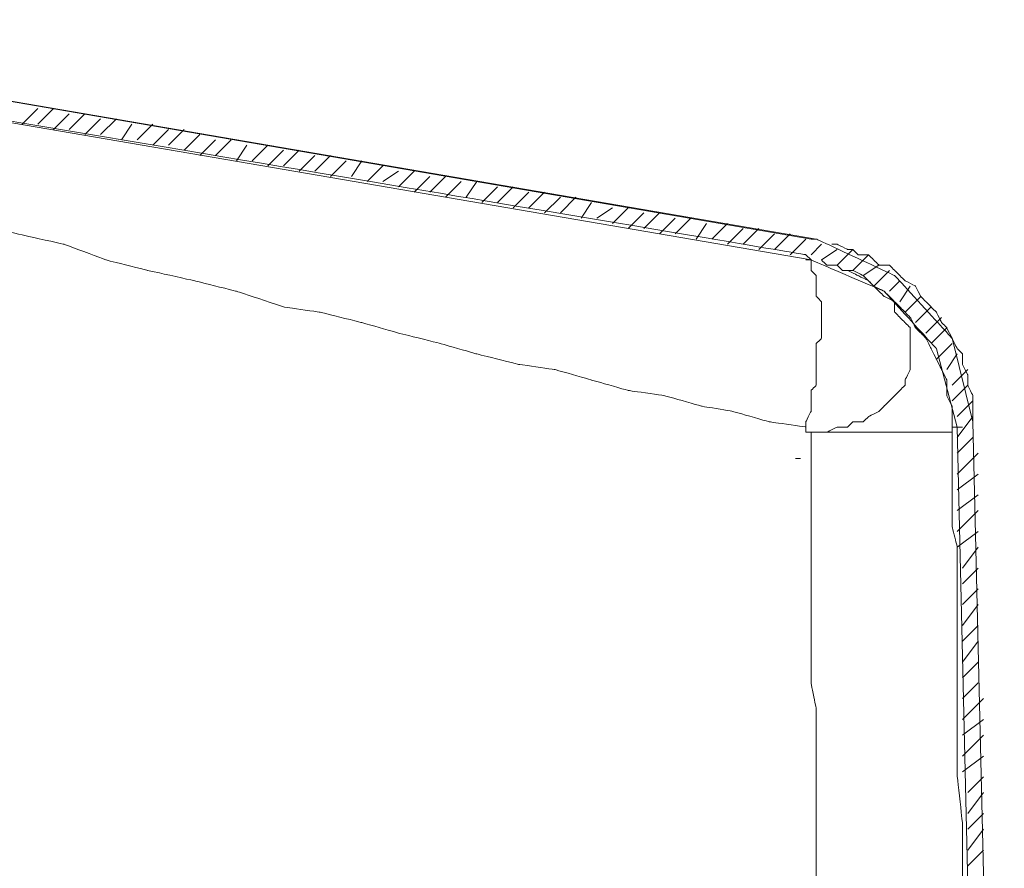
# Model space of a CAD drawing. Units: inches. Extents: x -1857 to 2277, y 13109 to 16033.
# Drawn here: x 941 to 1216, y 15562 to 15799 of the extents above; entities that cross this region are included whole.
import ezdxf

# ---------------------------------------------------------------- set-up
doc = ezdxf.new("R2010")
doc.units = ezdxf.units.IN
doc.header["$MEASUREMENT"] = 0
doc.layers.add('═╝▓Ò 1', color=7, linetype='Continuous')

msp = doc.modelspace()

# ---------------------------------------------------------------- linework, layer by layer
at = {"layer": '═╝▓Ò 1', "color": 0, "lineweight": 15}
for points in [[(805.33, 15799.25), (805.33, 15799.25), (1163.46, 15737.86), (1163.46, 15737.86)], [(805.33, 15799.25), (805.33, 15799.25), (1163.46, 15737.86), (1163.46, 15737.86)], [(1162, 15732.01), (1162, 15732.01), (803.87, 15793.4), (803.87, 15793.4)], [(1162, 15732.01), (1162, 15732.01), (803.87, 15793.4), (803.87, 15793.4)], [(941.27, 15770.02), (941.27, 15770.02), (945.66, 15774.4), (945.66, 15774.4)], [(945.66, 15770.02), (945.66, 15770.02), (950.04, 15774.4), (950.04, 15774.4)], [(950.04, 15768.55), (950.04, 15768.55), (954.43, 15772.93), (954.43, 15772.93)], [(954.43, 15768.55), (954.43, 15768.55), (958.81, 15772.93), (958.81, 15772.93)], [(958.81, 15767.09), (958.81, 15767.09), (963.2, 15771.48), (963.2, 15771.48)], [(963.2, 15767.09), (963.2, 15767.09), (967.59, 15771.48), (967.59, 15771.48)], [(969.05, 15765.63), (969.05, 15765.63), (971.97, 15770.02), (971.97, 15770.02)], [(973.43, 15765.63), (973.43, 15765.63), (977.82, 15770.02), (977.82, 15770.02)], [(977.82, 15764.17), (977.82, 15764.17), (982.2, 15768.55), (982.2, 15768.55)], [(982.2, 15764.17), (982.2, 15764.17), (986.59, 15768.55), (986.59, 15768.55)], [(986.59, 15762.71), (986.59, 15762.71), (990.97, 15767.09), (990.97, 15767.09)], [(990.97, 15761.25), (990.97, 15761.25), (995.36, 15765.63), (995.36, 15765.63)], [(995.36, 15761.25), (995.36, 15761.25), (999.74, 15765.63), (999.74, 15765.63)], [(1001.21, 15759.78), (1001.21, 15759.78), (1004.13, 15764.17), (1004.13, 15764.17)], [(1005.59, 15759.78), (1005.59, 15759.78), (1009.97, 15764.17), (1009.97, 15764.17)], [(1009.97, 15758.32), (1009.97, 15758.32), (1014.36, 15762.71), (1014.36, 15762.71)], [(1014.36, 15758.32), (1014.36, 15758.32), (1018.75, 15762.71), (1018.75, 15762.71)], [(1018.75, 15756.85), (1018.75, 15756.85), (1023.13, 15761.25), (1023.13, 15761.25)], [(1023.13, 15756.85), (1023.13, 15756.85), (1027.52, 15761.25), (1027.52, 15761.25)], [(1027.52, 15755.39), (1027.52, 15755.39), (1031.9, 15759.78), (1031.9, 15759.78)], [(1033.36, 15755.39), (1033.36, 15755.39), (1036.29, 15759.78), (1036.29, 15759.78)], [(1037.75, 15753.93), (1037.75, 15753.93), (1042.14, 15758.32), (1042.14, 15758.32)], [(1042.14, 15753.93), (1042.14, 15753.93), (1046.52, 15756.85), (1046.52, 15756.85)], [(1046.52, 15752.48), (1046.52, 15752.48), (1050.91, 15756.85), (1050.91, 15756.85)], [(1050.91, 15751.01), (1050.91, 15751.01), (1055.29, 15755.39), (1055.29, 15755.39)], [(1055.29, 15751.01), (1055.29, 15751.01), (1059.68, 15755.39), (1059.68, 15755.39)], [(1059.68, 15749.55), (1059.68, 15749.55), (1064.06, 15753.93), (1064.06, 15753.93)], [(1065.52, 15749.55), (1065.52, 15749.55), (1068.45, 15753.93), (1068.45, 15753.93)], [(1069.91, 15748.09), (1069.91, 15748.09), (1074.29, 15752.48), (1074.29, 15752.48)], [(1074.29, 15748.09), (1074.29, 15748.09), (1078.68, 15752.48), (1078.68, 15752.48)], [(1078.68, 15746.63), (1078.68, 15746.63), (1083.06, 15751.01), (1083.06, 15751.01)], [(1083.06, 15746.63), (1083.06, 15746.63), (1087.45, 15751.01), (1087.45, 15751.01)], [(1087.45, 15745.17), (1087.45, 15745.17), (1091.84, 15749.55), (1091.84, 15749.55)], [(1091.84, 15745.17), (1091.84, 15745.17), (1096.22, 15749.55), (1096.22, 15749.55)], [(1097.68, 15743.7), (1097.68, 15743.7), (1100.6, 15748.09), (1100.6, 15748.09)], [(1102.07, 15743.7), (1102.07, 15743.7), (1106.45, 15746.63), (1106.45, 15746.63)], [(1106.45, 15742.24), (1106.45, 15742.24), (1110.84, 15746.63), (1110.84, 15746.63)], [(1110.84, 15740.78), (1110.84, 15740.78), (1115.22, 15745.17), (1115.22, 15745.17)], [(1115.22, 15740.78), (1115.22, 15740.78), (1119.61, 15745.17), (1119.61, 15745.17)], [(1119.61, 15739.31), (1119.61, 15739.31), (1123.99, 15743.7), (1123.99, 15743.7)], [(1123.99, 15739.31), (1123.99, 15739.31), (1128.38, 15743.7), (1128.38, 15743.7)], [(1129.84, 15737.86), (1129.84, 15737.86), (1132.76, 15742.24), (1132.76, 15742.24)], [(1134.23, 15737.86), (1134.23, 15737.86), (1138.61, 15742.24), (1138.61, 15742.24)], [(1138.61, 15736.39), (1138.61, 15736.39), (1143, 15740.78), (1143, 15740.78)], [(1143, 15736.39), (1143, 15736.39), (1147.38, 15740.78), (1147.38, 15740.78)], [(1147.38, 15734.94), (1147.38, 15734.94), (1151.77, 15739.31), (1151.77, 15739.31)], [(1151.77, 15734.94), (1151.77, 15734.94), (1156.15, 15739.31), (1156.15, 15739.31)], [(1156.15, 15733.47), (1156.15, 15733.47), (1160.54, 15737.86), (1160.54, 15737.86)], [(1162, 15733.47), (1162, 15733.47), (1164.92, 15736.39), (1164.92, 15736.39)], [(1164.92, 15732.01), (1164.92, 15732.01), (1169.31, 15734.94), (1169.31, 15734.94)], [(1169.31, 15730.55), (1169.31, 15730.55), (1173.69, 15734.94), (1173.69, 15734.94)], [(1173.69, 15729.09), (1173.69, 15729.09), (1178.08, 15733.47), (1178.08, 15733.47)], [(1176.62, 15727.63), (1176.62, 15727.63), (1181, 15730.55), (1181, 15730.55)], [(1179.54, 15724.7), (1179.54, 15724.7), (1183.93, 15729.09), (1183.93, 15729.09)], [(1183.93, 15723.24), (1183.93, 15723.24), (1186.85, 15726.16), (1186.85, 15726.16)], [(1186.85, 15720.32), (1186.85, 15720.32), (1189.77, 15724.7), (1189.77, 15724.7)], [(1188.31, 15717.39), (1188.31, 15717.39), (1192.7, 15721.78), (1192.7, 15721.78)], [(1191.24, 15714.47), (1191.24, 15714.47), (1195.62, 15718.85), (1195.62, 15718.85)], [(1194.16, 15711.55), (1194.16, 15711.55), (1198.54, 15715.93), (1198.54, 15715.93)], [(1195.62, 15708.62), (1195.62, 15708.62), (1200.01, 15713.01), (1200.01, 15713.01)], [(1197.08, 15704.24), (1197.08, 15704.24), (1201.47, 15708.62), (1201.47, 15708.62)], [(1200.01, 15701.31), (1200.01, 15701.31), (1202.93, 15705.7), (1202.93, 15705.7)], [(1201.47, 15696.93), (1201.47, 15696.93), (1205.85, 15701.31), (1205.85, 15701.31)], [(1201.47, 15692.54), (1201.47, 15692.54), (1205.85, 15696.93), (1205.85, 15696.93)], [(1202.93, 15688.16), (1202.93, 15688.16), (1207.31, 15692.54), (1207.31, 15692.54)], [(1207.31, 15688.16), (1207.31, 15688.16), (1207.31, 15691.08), (1207.31, 15691.08)], [(1202.93, 15682.31), (1202.93, 15682.31), (1207.31, 15688.16), (1207.31, 15688.16)], [(1207.31, 15686.7), (1207.31, 15686.7), (1207.31, 15688.16), (1207.31, 15688.16)], [(1207.31, 15686.7), (1207.31, 15686.7), (1216.09, 15315.41), (1216.09, 15315.41)], [(1207.31, 15686.7), (1207.31, 15686.7), (1216.09, 15315.41), (1216.09, 15315.41)], [(1207.31, 15686.7), (1207.31, 15686.7), (1216.09, 15315.41), (1216.09, 15315.41)], [(1202.93, 15685.23), (1202.93, 15685.23), (1211.7, 15308.1), (1211.7, 15308.1)], [(1202.93, 15685.23), (1202.93, 15685.23), (1211.7, 15308.1), (1211.7, 15308.1)], [(1202.93, 15685.23), (1202.93, 15685.23), (1211.7, 15308.1), (1211.7, 15308.1)], [(1204.39, 15685.23), (1204.39, 15685.23), (1202.93, 15685.23), (1202.93, 15685.23)], [(1162, 15683.77), (1162, 15683.77), (1201.47, 15683.77), (1201.47, 15683.77)], [(1202.93, 15677.93), (1202.93, 15677.93), (1207.31, 15682.31), (1207.31, 15682.31)], [(1202.93, 15672.08), (1202.93, 15672.08), (1208.78, 15677.93), (1208.78, 15677.93)], [(1202.93, 15667.69), (1202.93, 15667.69), (1208.78, 15672.08), (1208.78, 15672.08)], [(1202.93, 15661.84), (1202.93, 15661.84), (1208.78, 15666.23), (1208.78, 15666.23)], [(1202.93, 15656), (1202.93, 15656), (1208.78, 15661.84), (1208.78, 15661.84)], [(1202.93, 15651.61), (1202.93, 15651.61), (1208.78, 15656), (1208.78, 15656)], [(1204.39, 15645.77), (1204.39, 15645.77), (1208.78, 15651.61), (1208.78, 15651.61)], [(1204.39, 15641.38), (1204.39, 15641.38), (1208.78, 15645.77), (1208.78, 15645.77)], [(1204.39, 15635.53), (1204.39, 15635.53), (1208.78, 15639.92), (1208.78, 15639.92)], [(1204.39, 15629.69), (1204.39, 15629.69), (1208.78, 15635.53), (1208.78, 15635.53)], [(1204.39, 15625.3), (1204.39, 15625.3), (1208.78, 15629.69), (1208.78, 15629.69)], [(1204.39, 15619.45), (1204.39, 15619.45), (1208.78, 15625.3), (1208.78, 15625.3)], [(1204.39, 15615.07), (1204.39, 15615.07), (1208.78, 15619.45), (1208.78, 15619.45)], [(1204.39, 15609.22), (1204.39, 15609.22), (1208.78, 15613.61), (1208.78, 15613.61)], [(1204.39, 15603.38), (1204.39, 15603.38), (1210.24, 15609.22), (1210.24, 15609.22)], [(1204.39, 15598.99), (1204.39, 15598.99), (1210.24, 15603.38), (1210.24, 15603.38)], [(1204.39, 15593.14), (1204.39, 15593.14), (1210.24, 15598.99), (1210.24, 15598.99)], [(1204.39, 15588.76), (1204.39, 15588.76), (1210.24, 15593.14), (1210.24, 15593.14)], [(1205.85, 15582.91), (1205.85, 15582.91), (1210.24, 15587.29), (1210.24, 15587.29)], [(1205.85, 15577.06), (1205.85, 15577.06), (1210.24, 15582.91), (1210.24, 15582.91)], [(1205.85, 15572.68), (1205.85, 15572.68), (1210.24, 15577.06), (1210.24, 15577.06)], [(1205.85, 15566.83), (1205.85, 15566.83), (1210.24, 15572.68), (1210.24, 15572.68)], [(1205.85, 15562.45), (1205.85, 15562.45), (1210.24, 15566.83), (1210.24, 15566.83)]]:
    msp.add_open_spline(points, degree=3, dxfattribs=at)
for points, knots in [([(805.33, 15799.25), (805.33, 15799.25), (1162, 15737.86), (1162, 15737.86), (1162, 15737.86), (1162, 15737.86), (1163.46, 15737.86), (1163.46, 15737.86)], [0, 0, 0, 0, 0.5, 0.5, 0.5, 0.75, 1, 1, 1, 1]), ([(1162, 15732.01), (1162, 15732.01), (1160.54, 15733.47), (1160.54, 15733.47), (1160.54, 15733.47), (1160.54, 15733.47), (803.87, 15793.4), (803.87, 15793.4)], [0, 0, 0, 0, 0.5, 0.5, 0.5, 0.75, 1, 1, 1, 1]), ([(831.63, 15768.55), (831.63, 15768.55), (846.26, 15765.63), (846.26, 15765.63), (846.26, 15765.63), (846.26, 15765.63), (859.41, 15761.25), (859.41, 15761.25), (859.41, 15761.25), (859.41, 15761.25), (872.57, 15758.32), (872.57, 15758.32), (872.57, 15758.32), (872.57, 15758.32), (887.19, 15753.93), (887.19, 15753.93), (887.19, 15753.93), (887.19, 15753.93), (900.34, 15749.55), (900.34, 15749.55), (900.34, 15749.55), (900.34, 15749.55), (913.5, 15746.63), (913.5, 15746.63), (913.5, 15746.63), (913.5, 15746.63), (928.12, 15742.24), (928.12, 15742.24), (928.12, 15742.24), (928.12, 15742.24), (939.81, 15739.31), (939.81, 15739.31), (939.81, 15739.31), (939.81, 15739.31), (952.97, 15736.39), (952.97, 15736.39), (952.97, 15736.39), (952.97, 15736.39), (964.66, 15732.01), (964.66, 15732.01), (964.66, 15732.01), (964.66, 15732.01), (976.35, 15729.09), (976.35, 15729.09), (976.35, 15729.09), (976.35, 15729.09), (989.51, 15726.16), (989.51, 15726.16), (989.51, 15726.16), (989.51, 15726.16), (1001.21, 15723.24), (1001.21, 15723.24), (1001.21, 15723.24), (1001.21, 15723.24), (1014.36, 15718.85), (1014.36, 15718.85), (1014.36, 15718.85), (1014.36, 15718.85), (1024.59, 15717.39), (1024.59, 15717.39), (1024.59, 15717.39), (1024.59, 15717.39), (1036.29, 15714.47), (1036.29, 15714.47), (1036.29, 15714.47), (1036.29, 15714.47), (1046.52, 15711.55), (1046.52, 15711.55), (1046.52, 15711.55), (1046.52, 15711.55), (1058.21, 15708.62), (1058.21, 15708.62), (1058.21, 15708.62), (1058.21, 15708.62), (1068.45, 15705.7), (1068.45, 15705.7), (1068.45, 15705.7), (1068.45, 15705.7), (1080.14, 15702.78), (1080.14, 15702.78), (1080.14, 15702.78), (1080.14, 15702.78), (1090.37, 15701.31), (1090.37, 15701.31), (1090.37, 15701.31), (1090.37, 15701.31), (1100.6, 15698.39), (1100.6, 15698.39), (1100.6, 15698.39), (1100.6, 15698.39), (1110.84, 15695.47), (1110.84, 15695.47), (1110.84, 15695.47), (1110.84, 15695.47), (1121.07, 15694), (1121.07, 15694), (1121.07, 15694), (1121.07, 15694), (1131.3, 15691.08), (1131.3, 15691.08), (1131.3, 15691.08), (1131.3, 15691.08), (1140.07, 15689.62), (1140.07, 15689.62), (1140.07, 15689.62), (1140.07, 15689.62), (1150.31, 15686.7), (1150.31, 15686.7), (1150.31, 15686.7), (1150.31, 15686.7), (1160.54, 15685.23), (1160.54, 15685.23)], [0, 0, 0, 0, 0.035714, 0.035714, 0.035714, 0.053571, 0.071429, 0.071429, 0.071429, 0.089286, 0.107143, 0.107143, 0.107143, 0.125, 0.142857, 0.142857, 0.142857, 0.160714, 0.178571, 0.178571, 0.178571, 0.196429, 0.214286, 0.214286, 0.214286, 0.232143, 0.25, 0.25, 0.25, 0.267857, 0.285714, 0.285714, 0.285714, 0.303571, 0.321429, 0.321429, 0.321429, 0.339286, 0.357143, 0.357143, 0.357143, 0.375, 0.392857, 0.392857, 0.392857, 0.410714, 0.428571, 0.428571, 0.428571, 0.446429, 0.464286, 0.464286, 0.464286, 0.482143, 0.5, 0.5, 0.5, 0.517857, 0.535714, 0.535714, 0.535714, 0.553571, 0.571429, 0.571429, 0.571429, 0.589286, 0.607143, 0.607143, 0.607143, 0.625, 0.642857, 0.642857, 0.642857, 0.660714, 0.678571, 0.678571, 0.678571, 0.696429, 0.714286, 0.714286, 0.714286, 0.732143, 0.75, 0.75, 0.75, 0.767857, 0.785714, 0.785714, 0.785714, 0.803571, 0.821429, 0.821429, 0.821429, 0.839286, 0.857143, 0.857143, 0.857143, 0.875, 0.892857, 0.892857, 0.892857, 0.910714, 0.928571, 0.928571, 0.928571, 0.946429, 0.964286, 0.964286, 0.964286, 0.982143, 1, 1, 1, 1]), ([(1207.31, 15686.7), (1207.31, 15686.7), (1201.47, 15710.08), (1201.47, 15710.08), (1201.47, 15710.08), (1201.47, 15710.08), (1185.39, 15727.63), (1185.39, 15727.63), (1185.39, 15727.63), (1185.39, 15727.63), (1163.46, 15737.86), (1163.46, 15737.86)], [0, 0, 0, 0, 0.333333, 0.333333, 0.333333, 0.5, 0.666667, 0.666667, 0.666667, 0.833333, 1, 1, 1, 1]), ([(1207.31, 15686.7), (1207.31, 15686.7), (1201.47, 15710.08), (1201.47, 15710.08), (1201.47, 15710.08), (1201.47, 15710.08), (1185.39, 15727.63), (1185.39, 15727.63), (1185.39, 15727.63), (1185.39, 15727.63), (1163.46, 15737.86), (1163.46, 15737.86)], [0, 0, 0, 0, 0.333333, 0.333333, 0.333333, 0.5, 0.666667, 0.666667, 0.666667, 0.833333, 1, 1, 1, 1]), ([(1207.31, 15686.7), (1207.31, 15686.7), (1201.47, 15710.08), (1201.47, 15710.08), (1201.47, 15710.08), (1201.47, 15710.08), (1185.39, 15727.63), (1185.39, 15727.63), (1185.39, 15727.63), (1185.39, 15727.63), (1163.46, 15737.86), (1163.46, 15737.86)], [0, 0, 0, 0, 0.333333, 0.333333, 0.333333, 0.5, 0.666667, 0.666667, 0.666667, 0.833333, 1, 1, 1, 1]), ([(1207.31, 15691.08), (1207.31, 15691.08), (1207.31, 15694), (1207.31, 15694), (1207.31, 15694), (1207.31, 15694), (1205.85, 15696.93), (1205.85, 15696.93), (1205.85, 15696.93), (1205.85, 15696.93), (1205.85, 15699.85), (1205.85, 15699.85), (1205.85, 15699.85), (1205.85, 15699.85), (1204.39, 15702.78), (1204.39, 15702.78), (1204.39, 15702.78), (1204.39, 15702.78), (1204.39, 15705.7), (1204.39, 15705.7), (1204.39, 15705.7), (1204.39, 15705.7), (1202.93, 15707.16), (1202.93, 15707.16), (1202.93, 15707.16), (1202.93, 15707.16), (1201.47, 15710.08), (1201.47, 15710.08), (1201.47, 15710.08), (1201.47, 15710.08), (1200.01, 15713.01), (1200.01, 15713.01), (1200.01, 15713.01), (1200.01, 15713.01), (1198.54, 15714.47), (1198.54, 15714.47), (1198.54, 15714.47), (1198.54, 15714.47), (1197.08, 15717.39), (1197.08, 15717.39), (1197.08, 15717.39), (1197.08, 15717.39), (1195.62, 15718.85), (1195.62, 15718.85), (1195.62, 15718.85), (1195.62, 15718.85), (1194.16, 15720.32), (1194.16, 15720.32), (1194.16, 15720.32), (1194.16, 15720.32), (1192.7, 15721.78), (1192.7, 15721.78), (1192.7, 15721.78), (1192.7, 15721.78), (1191.24, 15724.7), (1191.24, 15724.7), (1191.24, 15724.7), (1191.24, 15724.7), (1188.31, 15726.16), (1188.31, 15726.16), (1188.31, 15726.16), (1188.31, 15726.16), (1186.85, 15727.63), (1186.85, 15727.63), (1186.85, 15727.63), (1186.85, 15727.63), (1185.39, 15729.09), (1185.39, 15729.09), (1185.39, 15729.09), (1185.39, 15729.09), (1183.93, 15730.55), (1183.93, 15730.55), (1183.93, 15730.55), (1183.93, 15730.55), (1181, 15730.55), (1181, 15730.55), (1181, 15730.55), (1181, 15730.55), (1179.54, 15732.01), (1179.54, 15732.01), (1179.54, 15732.01), (1179.54, 15732.01), (1178.08, 15733.47), (1178.08, 15733.47), (1178.08, 15733.47), (1178.08, 15733.47), (1175.15, 15733.47), (1175.15, 15733.47), (1175.15, 15733.47), (1175.15, 15733.47), (1173.69, 15734.94), (1173.69, 15734.94), (1173.69, 15734.94), (1173.69, 15734.94), (1172.23, 15734.94), (1172.23, 15734.94), (1172.23, 15734.94), (1172.23, 15734.94), (1169.31, 15736.39), (1169.31, 15736.39), (1169.31, 15736.39), (1169.31, 15736.39), (1167.85, 15736.39), (1167.85, 15736.39)], [0, 0, 0, 0, 0.038462, 0.038462, 0.038462, 0.057692, 0.076923, 0.076923, 0.076923, 0.096154, 0.115385, 0.115385, 0.115385, 0.134615, 0.153846, 0.153846, 0.153846, 0.173077, 0.192308, 0.192308, 0.192308, 0.211538, 0.230769, 0.230769, 0.230769, 0.25, 0.269231, 0.269231, 0.269231, 0.288462, 0.307692, 0.307692, 0.307692, 0.326923, 0.346154, 0.346154, 0.346154, 0.365385, 0.384615, 0.384615, 0.384615, 0.403846, 0.423077, 0.423077, 0.423077, 0.442308, 0.461538, 0.461538, 0.461538, 0.480769, 0.5, 0.5, 0.5, 0.519231, 0.538462, 0.538462, 0.538462, 0.557692, 0.576923, 0.576923, 0.576923, 0.596154, 0.615385, 0.615385, 0.615385, 0.634615, 0.653846, 0.653846, 0.653846, 0.673077, 0.692308, 0.692308, 0.692308, 0.711538, 0.730769, 0.730769, 0.730769, 0.75, 0.769231, 0.769231, 0.769231, 0.788462, 0.807692, 0.807692, 0.807692, 0.826923, 0.846154, 0.846154, 0.846154, 0.865385, 0.884615, 0.884615, 0.884615, 0.903846, 0.923077, 0.923077, 0.923077, 0.942308, 0.961538, 0.961538, 0.961538, 0.980769, 1, 1, 1, 1]), ([(1160.54, 15685.23), (1160.54, 15685.23), (1160.54, 15686.7), (1160.54, 15686.7), (1160.54, 15686.7), (1160.54, 15686.7), (1162, 15689.62), (1162, 15689.62), (1162, 15689.62), (1162, 15689.62), (1162, 15691.08), (1162, 15691.08), (1162, 15691.08), (1162, 15691.08), (1162, 15692.54), (1162, 15692.54), (1162, 15692.54), (1162, 15692.54), (1162, 15695.47), (1162, 15695.47), (1162, 15695.47), (1162, 15695.47), (1163.46, 15696.93), (1163.46, 15696.93), (1163.46, 15696.93), (1163.46, 15696.93), (1163.46, 15698.39), (1163.46, 15698.39), (1163.46, 15698.39), (1163.46, 15698.39), (1163.46, 15701.31), (1163.46, 15701.31), (1163.46, 15701.31), (1163.46, 15701.31), (1163.46, 15702.78), (1163.46, 15702.78), (1163.46, 15702.78), (1163.46, 15702.78), (1163.46, 15705.7), (1163.46, 15705.7), (1163.46, 15705.7), (1163.46, 15705.7), (1163.46, 15708.62), (1163.46, 15708.62), (1163.46, 15708.62), (1163.46, 15708.62), (1163.46, 15708.62), (1163.46, 15708.62), (1163.46, 15708.62), (1163.46, 15708.62), (1164.92, 15710.08), (1164.92, 15710.08), (1164.92, 15710.08), (1164.92, 15710.08), (1164.92, 15713.01), (1164.92, 15713.01), (1164.92, 15713.01), (1164.92, 15713.01), (1164.92, 15714.47), (1164.92, 15714.47), (1164.92, 15714.47), (1164.92, 15714.47), (1164.92, 15714.47), (1164.92, 15714.47), (1164.92, 15714.47), (1164.92, 15714.47), (1164.92, 15715.93), (1164.92, 15715.93), (1164.92, 15715.93), (1164.92, 15715.93), (1164.92, 15717.39), (1164.92, 15717.39), (1164.92, 15717.39), (1164.92, 15717.39), (1164.92, 15718.85), (1164.92, 15718.85), (1164.92, 15718.85), (1164.92, 15718.85), (1164.92, 15720.32), (1164.92, 15720.32), (1164.92, 15720.32), (1164.92, 15720.32), (1163.46, 15721.78), (1163.46, 15721.78), (1163.46, 15721.78), (1163.46, 15721.78), (1163.46, 15723.24), (1163.46, 15723.24), (1163.46, 15723.24), (1163.46, 15723.24), (1163.46, 15724.7), (1163.46, 15724.7), (1163.46, 15724.7), (1163.46, 15724.7), (1163.46, 15726.16), (1163.46, 15726.16), (1163.46, 15726.16), (1163.46, 15726.16), (1163.46, 15727.63), (1163.46, 15727.63), (1163.46, 15727.63), (1163.46, 15727.63), (1163.46, 15727.63), (1163.46, 15727.63), (1163.46, 15727.63), (1163.46, 15727.63), (1162, 15729.09), (1162, 15729.09), (1162, 15729.09), (1162, 15729.09), (1162, 15729.09), (1162, 15729.09), (1162, 15729.09), (1162, 15729.09), (1162, 15730.55), (1162, 15730.55), (1162, 15730.55), (1162, 15730.55), (1162, 15732.01), (1162, 15732.01), (1162, 15732.01), (1162, 15732.01), (1160.54, 15732.01), (1160.54, 15732.01), (1160.54, 15732.01), (1160.54, 15732.01), (1160.54, 15732.01), (1160.54, 15732.01)], [0, 0, 0, 0, 0.03125, 0.03125, 0.03125, 0.046875, 0.0625, 0.0625, 0.0625, 0.078125, 0.09375, 0.09375, 0.09375, 0.109375, 0.125, 0.125, 0.125, 0.140625, 0.15625, 0.15625, 0.15625, 0.171875, 0.1875, 0.1875, 0.1875, 0.203125, 0.21875, 0.21875, 0.21875, 0.234375, 0.25, 0.25, 0.25, 0.265625, 0.28125, 0.28125, 0.28125, 0.296875, 0.3125, 0.3125, 0.3125, 0.328125, 0.34375, 0.34375, 0.34375, 0.359375, 0.375, 0.375, 0.375, 0.390625, 0.40625, 0.40625, 0.40625, 0.421875, 0.4375, 0.4375, 0.4375, 0.453125, 0.46875, 0.46875, 0.46875, 0.484375, 0.5, 0.5, 0.5, 0.515625, 0.53125, 0.53125, 0.53125, 0.546875, 0.5625, 0.5625, 0.5625, 0.578125, 0.59375, 0.59375, 0.59375, 0.609375, 0.625, 0.625, 0.625, 0.640625, 0.65625, 0.65625, 0.65625, 0.671875, 0.6875, 0.6875, 0.6875, 0.703125, 0.71875, 0.71875, 0.71875, 0.734375, 0.75, 0.75, 0.75, 0.765625, 0.78125, 0.78125, 0.78125, 0.796875, 0.8125, 0.8125, 0.8125, 0.828125, 0.84375, 0.84375, 0.84375, 0.859375, 0.875, 0.875, 0.875, 0.890625, 0.90625, 0.90625, 0.90625, 0.921875, 0.9375, 0.9375, 0.9375, 0.953125, 0.96875, 0.96875, 0.96875, 0.984375, 1, 1, 1, 1]), ([(1202.93, 15685.23), (1202.93, 15685.23), (1197.08, 15707.16), (1197.08, 15707.16), (1197.08, 15707.16), (1197.08, 15707.16), (1182.46, 15723.24), (1182.46, 15723.24), (1182.46, 15723.24), (1182.46, 15723.24), (1162, 15732.01), (1162, 15732.01)], [0, 0, 0, 0, 0.333333, 0.333333, 0.333333, 0.5, 0.666667, 0.666667, 0.666667, 0.833333, 1, 1, 1, 1]), ([(1202.93, 15685.23), (1202.93, 15685.23), (1197.08, 15707.16), (1197.08, 15707.16), (1197.08, 15707.16), (1197.08, 15707.16), (1182.46, 15723.24), (1182.46, 15723.24), (1182.46, 15723.24), (1182.46, 15723.24), (1162, 15732.01), (1162, 15732.01)], [0, 0, 0, 0, 0.333333, 0.333333, 0.333333, 0.5, 0.666667, 0.666667, 0.666667, 0.833333, 1, 1, 1, 1]), ([(1202.93, 15685.23), (1202.93, 15685.23), (1197.08, 15707.16), (1197.08, 15707.16), (1197.08, 15707.16), (1197.08, 15707.16), (1182.46, 15723.24), (1182.46, 15723.24), (1182.46, 15723.24), (1182.46, 15723.24), (1162, 15732.01), (1162, 15732.01)], [0, 0, 0, 0, 0.333333, 0.333333, 0.333333, 0.5, 0.666667, 0.666667, 0.666667, 0.833333, 1, 1, 1, 1]), ([(1201.47, 15683.77), (1201.47, 15683.77), (1201.47, 15686.7), (1201.47, 15686.7), (1201.47, 15686.7), (1201.47, 15686.7), (1201.47, 15688.16), (1201.47, 15688.16), (1201.47, 15688.16), (1201.47, 15688.16), (1201.47, 15689.62), (1201.47, 15689.62), (1201.47, 15689.62), (1201.47, 15689.62), (1201.47, 15689.62), (1201.47, 15689.62), (1201.47, 15689.62), (1201.47, 15689.62), (1201.47, 15691.08), (1201.47, 15691.08), (1201.47, 15691.08), (1201.47, 15691.08), (1200.01, 15694), (1200.01, 15694), (1200.01, 15694), (1200.01, 15694), (1200.01, 15695.47), (1200.01, 15695.47), (1200.01, 15695.47), (1200.01, 15695.47), (1200.01, 15698.39), (1200.01, 15698.39), (1200.01, 15698.39), (1200.01, 15698.39), (1198.54, 15701.31), (1198.54, 15701.31), (1198.54, 15701.31), (1198.54, 15701.31), (1197.08, 15704.24), (1197.08, 15704.24), (1197.08, 15704.24), (1197.08, 15704.24), (1195.62, 15707.16), (1195.62, 15707.16), (1195.62, 15707.16), (1195.62, 15707.16), (1194.16, 15710.08), (1194.16, 15710.08), (1194.16, 15710.08), (1194.16, 15710.08), (1191.24, 15713.01), (1191.24, 15713.01), (1191.24, 15713.01), (1191.24, 15713.01), (1189.77, 15715.93), (1189.77, 15715.93), (1189.77, 15715.93), (1189.77, 15715.93), (1186.85, 15718.85), (1186.85, 15718.85), (1186.85, 15718.85), (1186.85, 15718.85), (1185.39, 15720.32), (1185.39, 15720.32), (1185.39, 15720.32), (1185.39, 15720.32), (1182.46, 15723.24), (1182.46, 15723.24), (1182.46, 15723.24), (1182.46, 15723.24), (1179.54, 15724.7), (1179.54, 15724.7), (1179.54, 15724.7), (1179.54, 15724.7), (1176.62, 15727.63), (1176.62, 15727.63), (1176.62, 15727.63), (1176.62, 15727.63), (1173.69, 15729.09), (1173.69, 15729.09), (1173.69, 15729.09), (1173.69, 15729.09), (1170.77, 15729.09), (1170.77, 15729.09), (1170.77, 15729.09), (1170.77, 15729.09), (1169.31, 15730.55), (1169.31, 15730.55), (1169.31, 15730.55), (1169.31, 15730.55), (1166.39, 15730.55), (1166.39, 15730.55), (1166.39, 15730.55), (1166.39, 15730.55), (1164.92, 15732.01), (1164.92, 15732.01)], [0, 0, 0, 0, 0.041667, 0.041667, 0.041667, 0.0625, 0.083333, 0.083333, 0.083333, 0.104167, 0.125, 0.125, 0.125, 0.145833, 0.166667, 0.166667, 0.166667, 0.1875, 0.208333, 0.208333, 0.208333, 0.229167, 0.25, 0.25, 0.25, 0.270833, 0.291667, 0.291667, 0.291667, 0.3125, 0.333333, 0.333333, 0.333333, 0.354167, 0.375, 0.375, 0.375, 0.395833, 0.416667, 0.416667, 0.416667, 0.4375, 0.458333, 0.458333, 0.458333, 0.479167, 0.5, 0.5, 0.5, 0.520833, 0.541667, 0.541667, 0.541667, 0.5625, 0.583333, 0.583333, 0.583333, 0.604167, 0.625, 0.625, 0.625, 0.645833, 0.666667, 0.666667, 0.666667, 0.6875, 0.708333, 0.708333, 0.708333, 0.729167, 0.75, 0.75, 0.75, 0.770833, 0.791667, 0.791667, 0.791667, 0.8125, 0.833333, 0.833333, 0.833333, 0.854167, 0.875, 0.875, 0.875, 0.895833, 0.916667, 0.916667, 0.916667, 0.9375, 0.958333, 0.958333, 0.958333, 0.979167, 1, 1, 1, 1]), ([(1162, 15683.77), (1162, 15683.77), (1163.46, 15683.77), (1163.46, 15683.77), (1163.46, 15683.77), (1163.46, 15683.77), (1166.39, 15683.77), (1166.39, 15683.77), (1166.39, 15683.77), (1166.39, 15683.77), (1169.31, 15685.23), (1169.31, 15685.23), (1169.31, 15685.23), (1169.31, 15685.23), (1172.23, 15685.23), (1172.23, 15685.23), (1172.23, 15685.23), (1172.23, 15685.23), (1173.69, 15686.7), (1173.69, 15686.7), (1173.69, 15686.7), (1173.69, 15686.7), (1176.62, 15686.7), (1176.62, 15686.7), (1176.62, 15686.7), (1176.62, 15686.7), (1178.08, 15688.16), (1178.08, 15688.16), (1178.08, 15688.16), (1178.08, 15688.16), (1181, 15689.62), (1181, 15689.62), (1181, 15689.62), (1181, 15689.62), (1182.46, 15691.08), (1182.46, 15691.08), (1182.46, 15691.08), (1182.46, 15691.08), (1183.93, 15692.54), (1183.93, 15692.54), (1183.93, 15692.54), (1183.93, 15692.54), (1185.39, 15694), (1185.39, 15694), (1185.39, 15694), (1185.39, 15694), (1186.85, 15695.47), (1186.85, 15695.47), (1186.85, 15695.47), (1186.85, 15695.47), (1188.31, 15696.93), (1188.31, 15696.93), (1188.31, 15696.93), (1188.31, 15696.93), (1188.31, 15698.39), (1188.31, 15698.39), (1188.31, 15698.39), (1188.31, 15698.39), (1189.77, 15701.31), (1189.77, 15701.31), (1189.77, 15701.31), (1189.77, 15701.31), (1189.77, 15702.78), (1189.77, 15702.78), (1189.77, 15702.78), (1189.77, 15702.78), (1189.77, 15704.24), (1189.77, 15704.24), (1189.77, 15704.24), (1189.77, 15704.24), (1189.77, 15707.16), (1189.77, 15707.16), (1189.77, 15707.16), (1189.77, 15707.16), (1189.77, 15708.62), (1189.77, 15708.62), (1189.77, 15708.62), (1189.77, 15708.62), (1189.77, 15710.08), (1189.77, 15710.08), (1189.77, 15710.08), (1189.77, 15710.08), (1189.77, 15713.01), (1189.77, 15713.01), (1189.77, 15713.01), (1189.77, 15713.01), (1188.31, 15714.47), (1188.31, 15714.47), (1188.31, 15714.47), (1188.31, 15714.47), (1186.85, 15715.93), (1186.85, 15715.93), (1186.85, 15715.93), (1186.85, 15715.93), (1185.39, 15717.39), (1185.39, 15717.39), (1185.39, 15717.39), (1185.39, 15717.39), (1185.39, 15720.32), (1185.39, 15720.32), (1185.39, 15720.32), (1185.39, 15720.32), (1182.46, 15721.78), (1182.46, 15721.78), (1182.46, 15721.78), (1182.46, 15721.78), (1181, 15723.24), (1181, 15723.24), (1181, 15723.24), (1181, 15723.24), (1179.54, 15724.7), (1179.54, 15724.7), (1179.54, 15724.7), (1179.54, 15724.7), (1178.08, 15726.16), (1178.08, 15726.16), (1178.08, 15726.16), (1178.08, 15726.16), (1175.15, 15727.63), (1175.15, 15727.63), (1175.15, 15727.63), (1175.15, 15727.63), (1172.23, 15729.09), (1172.23, 15729.09), (1172.23, 15729.09), (1172.23, 15729.09), (1170.77, 15729.09), (1170.77, 15729.09), (1170.77, 15729.09), (1170.77, 15729.09), (1169.31, 15730.55), (1169.31, 15730.55), (1169.31, 15730.55), (1169.31, 15730.55), (1169.31, 15730.55), (1169.31, 15730.55), (1169.31, 15730.55), (1169.31, 15730.55), (1167.85, 15730.55), (1167.85, 15730.55), (1167.85, 15730.55), (1167.85, 15730.55), (1167.85, 15730.55), (1167.85, 15730.55)], [0, 0, 0, 0, 0.027778, 0.027778, 0.027778, 0.041667, 0.055556, 0.055556, 0.055556, 0.069444, 0.083333, 0.083333, 0.083333, 0.097222, 0.111111, 0.111111, 0.111111, 0.125, 0.138889, 0.138889, 0.138889, 0.152778, 0.166667, 0.166667, 0.166667, 0.180556, 0.194444, 0.194444, 0.194444, 0.208333, 0.222222, 0.222222, 0.222222, 0.236111, 0.25, 0.25, 0.25, 0.263889, 0.277778, 0.277778, 0.277778, 0.291667, 0.305556, 0.305556, 0.305556, 0.319444, 0.333333, 0.333333, 0.333333, 0.347222, 0.361111, 0.361111, 0.361111, 0.375, 0.388889, 0.388889, 0.388889, 0.402778, 0.416667, 0.416667, 0.416667, 0.430556, 0.444444, 0.444444, 0.444444, 0.458333, 0.472222, 0.472222, 0.472222, 0.486111, 0.5, 0.5, 0.5, 0.513889, 0.527778, 0.527778, 0.527778, 0.541667, 0.555556, 0.555556, 0.555556, 0.569444, 0.583333, 0.583333, 0.583333, 0.597222, 0.611111, 0.611111, 0.611111, 0.625, 0.638889, 0.638889, 0.638889, 0.652778, 0.666667, 0.666667, 0.666667, 0.680556, 0.694444, 0.694444, 0.694444, 0.708333, 0.722222, 0.722222, 0.722222, 0.736111, 0.75, 0.75, 0.75, 0.763889, 0.777778, 0.777778, 0.777778, 0.791667, 0.805556, 0.805556, 0.805556, 0.819444, 0.833333, 0.833333, 0.833333, 0.847222, 0.861111, 0.861111, 0.861111, 0.875, 0.888889, 0.888889, 0.888889, 0.902778, 0.916667, 0.916667, 0.916667, 0.930556, 0.944444, 0.944444, 0.944444, 0.958333, 0.972222, 0.972222, 0.972222, 0.986111, 1, 1, 1, 1]), ([(1162, 15683.77), (1162, 15683.77), (1162, 15683.77), (1162, 15683.77), (1162, 15683.77), (1162, 15683.77), (1162, 15683.77), (1162, 15683.77), (1162, 15683.77), (1162, 15683.77), (1160.54, 15683.77), (1160.54, 15683.77), (1160.54, 15683.77), (1160.54, 15683.77), (1160.54, 15683.77), (1160.54, 15683.77), (1160.54, 15683.77), (1160.54, 15683.77), (1160.54, 15683.77), (1160.54, 15683.77), (1160.54, 15683.77), (1160.54, 15683.77), (1160.54, 15685.23), (1160.54, 15685.23), (1160.54, 15685.23), (1160.54, 15685.23), (1160.54, 15685.23), (1160.54, 15685.23), (1160.54, 15685.23), (1160.54, 15685.23), (1160.54, 15685.23), (1160.54, 15685.23), (1160.54, 15685.23), (1160.54, 15685.23), (1160.54, 15685.23), (1160.54, 15685.23)], [0, 0, 0, 0, 0.111111, 0.111111, 0.111111, 0.166667, 0.222222, 0.222222, 0.222222, 0.277778, 0.333333, 0.333333, 0.333333, 0.388889, 0.444444, 0.444444, 0.444444, 0.5, 0.555556, 0.555556, 0.555556, 0.611111, 0.666667, 0.666667, 0.666667, 0.722222, 0.777778, 0.777778, 0.777778, 0.833333, 0.888889, 0.888889, 0.888889, 0.944444, 1, 1, 1, 1]), ([(1201.47, 15683.77), (1201.47, 15683.77), (1201.47, 15685.23), (1201.47, 15685.23), (1201.47, 15685.23), (1201.47, 15685.23), (1201.47, 15685.23), (1201.47, 15685.23), (1201.47, 15685.23), (1201.47, 15685.23), (1201.47, 15685.23), (1201.47, 15685.23), (1201.47, 15685.23), (1201.47, 15685.23), (1201.47, 15685.23), (1201.47, 15685.23), (1201.47, 15685.23), (1201.47, 15685.23), (1201.47, 15685.23), (1201.47, 15685.23), (1201.47, 15685.23), (1201.47, 15685.23), (1202.93, 15685.23), (1202.93, 15685.23), (1202.93, 15685.23), (1202.93, 15685.23), (1202.93, 15685.23), (1202.93, 15685.23), (1202.93, 15685.23), (1202.93, 15685.23), (1202.93, 15685.23), (1202.93, 15685.23), (1202.93, 15685.23), (1202.93, 15685.23), (1202.93, 15685.23), (1202.93, 15685.23)], [0, 0, 0, 0, 0.111111, 0.111111, 0.111111, 0.166667, 0.222222, 0.222222, 0.222222, 0.277778, 0.333333, 0.333333, 0.333333, 0.388889, 0.444444, 0.444444, 0.444444, 0.5, 0.555556, 0.555556, 0.555556, 0.611111, 0.666667, 0.666667, 0.666667, 0.722222, 0.777778, 0.777778, 0.777778, 0.833333, 0.888889, 0.888889, 0.888889, 0.944444, 1, 1, 1, 1]), ([(1202.93, 15685.23), (1202.93, 15685.23), (1202.93, 15685.23), (1202.93, 15685.23), (1202.93, 15685.23), (1202.93, 15685.23), (1202.93, 15685.23), (1202.93, 15685.23), (1202.93, 15685.23), (1202.93, 15685.23), (1202.93, 15685.23), (1202.93, 15685.23), (1202.93, 15685.23), (1202.93, 15685.23), (1202.93, 15685.23), (1202.93, 15685.23), (1202.93, 15685.23), (1202.93, 15685.23), (1202.93, 15685.23), (1202.93, 15685.23), (1202.93, 15685.23), (1202.93, 15685.23), (1202.93, 15685.23), (1202.93, 15685.23), (1202.93, 15685.23), (1202.93, 15685.23), (1202.93, 15685.23), (1202.93, 15685.23), (1202.93, 15685.23), (1202.93, 15685.23), (1202.93, 15685.23), (1202.93, 15685.23), (1202.93, 15685.23), (1202.93, 15685.23), (1204.39, 15685.23), (1204.39, 15685.23)], [0, 0, 0, 0, 0.111111, 0.111111, 0.111111, 0.166667, 0.222222, 0.222222, 0.222222, 0.277778, 0.333333, 0.333333, 0.333333, 0.388889, 0.444444, 0.444444, 0.444444, 0.5, 0.555556, 0.555556, 0.555556, 0.611111, 0.666667, 0.666667, 0.666667, 0.722222, 0.777778, 0.777778, 0.777778, 0.833333, 0.888889, 0.888889, 0.888889, 0.944444, 1, 1, 1, 1]), ([(1166.39, 15265.71), (1166.39, 15265.71), (1166.39, 15270.09), (1166.39, 15270.09), (1166.39, 15270.09), (1166.39, 15270.09), (1166.39, 15274.48), (1166.39, 15274.48), (1166.39, 15274.48), (1166.39, 15274.48), (1166.39, 15278.86), (1166.39, 15278.86), (1166.39, 15278.86), (1166.39, 15278.86), (1166.39, 15284.71), (1166.39, 15284.71), (1166.39, 15284.71), (1166.39, 15284.71), (1166.39, 15289.09), (1166.39, 15289.09), (1166.39, 15289.09), (1166.39, 15289.09), (1166.39, 15293.48), (1166.39, 15293.48), (1166.39, 15293.48), (1166.39, 15293.48), (1166.39, 15299.33), (1166.39, 15299.33), (1166.39, 15299.33), (1166.39, 15299.33), (1166.39, 15303.71), (1166.39, 15303.71), (1166.39, 15303.71), (1166.39, 15303.71), (1166.39, 15309.56), (1166.39, 15309.56), (1166.39, 15309.56), (1166.39, 15309.56), (1166.39, 15313.95), (1166.39, 15313.95), (1166.39, 15313.95), (1166.39, 15313.95), (1166.39, 15321.25), (1166.39, 15321.25), (1166.39, 15321.25), (1166.39, 15321.25), (1166.39, 15328.56), (1166.39, 15328.56), (1166.39, 15328.56), (1166.39, 15328.56), (1166.39, 15335.87), (1166.39, 15335.87), (1166.39, 15335.87), (1166.39, 15335.87), (1166.39, 15341.72), (1166.39, 15341.72), (1166.39, 15341.72), (1166.39, 15341.72), (1166.39, 15350.49), (1166.39, 15350.49), (1166.39, 15350.49), (1166.39, 15350.49), (1166.39, 15357.8), (1166.39, 15357.8), (1166.39, 15357.8), (1166.39, 15357.8), (1166.39, 15366.57), (1166.39, 15366.57), (1166.39, 15366.57), (1166.39, 15366.57), (1166.39, 15373.88), (1166.39, 15373.88), (1166.39, 15373.88), (1166.39, 15373.88), (1166.39, 15382.65), (1166.39, 15382.65), (1166.39, 15382.65), (1166.39, 15382.65), (1166.39, 15392.88), (1166.39, 15392.88), (1166.39, 15392.88), (1166.39, 15392.88), (1166.39, 15401.65), (1166.39, 15401.65), (1166.39, 15401.65), (1166.39, 15401.65), (1166.39, 15410.42), (1166.39, 15410.42), (1166.39, 15410.42), (1166.39, 15410.42), (1166.39, 15420.65), (1166.39, 15420.65), (1166.39, 15420.65), (1166.39, 15420.65), (1164.92, 15430.89), (1164.92, 15430.89), (1164.92, 15430.89), (1164.92, 15430.89), (1164.92, 15441.12), (1164.92, 15441.12), (1164.92, 15441.12), (1164.92, 15441.12), (1164.92, 15451.35), (1164.92, 15451.35), (1164.92, 15451.35), (1164.92, 15451.35), (1164.92, 15463.05), (1164.92, 15463.05), (1164.92, 15463.05), (1164.92, 15463.05), (1164.92, 15474.74), (1164.92, 15474.74), (1164.92, 15474.74), (1164.92, 15474.74), (1164.92, 15486.43), (1164.92, 15486.43), (1164.92, 15486.43), (1164.92, 15486.43), (1164.92, 15498.13), (1164.92, 15498.13), (1164.92, 15498.13), (1164.92, 15498.13), (1164.92, 15509.82), (1164.92, 15509.82), (1164.92, 15509.82), (1164.92, 15509.82), (1164.92, 15522.98), (1164.92, 15522.98), (1164.92, 15522.98), (1164.92, 15522.98), (1163.46, 15536.13), (1163.46, 15536.13), (1163.46, 15536.13), (1163.46, 15536.13), (1163.46, 15549.29), (1163.46, 15549.29), (1163.46, 15549.29), (1163.46, 15549.29), (1163.46, 15560.98), (1163.46, 15560.98), (1163.46, 15560.98), (1163.46, 15560.98), (1163.46, 15574.14), (1163.46, 15574.14), (1163.46, 15574.14), (1163.46, 15574.14), (1163.46, 15585.83), (1163.46, 15585.83), (1163.46, 15585.83), (1163.46, 15585.83), (1163.46, 15598.99), (1163.46, 15598.99), (1163.46, 15598.99), (1163.46, 15598.99), (1163.46, 15606.3), (1163.46, 15606.3), (1163.46, 15606.3), (1163.46, 15606.3), (1162, 15613.61), (1162, 15613.61), (1162, 15613.61), (1162, 15613.61), (1162, 15620.92), (1162, 15620.92), (1162, 15620.92), (1162, 15620.92), (1162, 15628.23), (1162, 15628.23), (1162, 15628.23), (1162, 15628.23), (1162, 15637), (1162, 15637), (1162, 15637), (1162, 15637), (1162, 15644.3), (1162, 15644.3), (1162, 15644.3), (1162, 15644.3), (1162, 15650.15), (1162, 15650.15), (1162, 15650.15), (1162, 15650.15), (1162, 15657.46), (1162, 15657.46), (1162, 15657.46), (1162, 15657.46), (1162, 15663.31), (1162, 15663.31), (1162, 15663.31), (1162, 15663.31), (1162, 15670.62), (1162, 15670.62), (1162, 15670.62), (1162, 15670.62), (1162, 15676.46), (1162, 15676.46), (1162, 15676.46), (1162, 15676.46), (1162, 15683.77), (1162, 15683.77)], [0, 0, 0, 0, 0.02, 0.02, 0.02, 0.03, 0.04, 0.04, 0.04, 0.05, 0.06, 0.06, 0.06, 0.07, 0.08, 0.08, 0.08, 0.09, 0.1, 0.1, 0.1, 0.11, 0.12, 0.12, 0.12, 0.13, 0.14, 0.14, 0.14, 0.15, 0.16, 0.16, 0.16, 0.17, 0.18, 0.18, 0.18, 0.19, 0.2, 0.2, 0.2, 0.21, 0.22, 0.22, 0.22, 0.23, 0.24, 0.24, 0.24, 0.25, 0.26, 0.26, 0.26, 0.27, 0.28, 0.28, 0.28, 0.29, 0.3, 0.3, 0.3, 0.31, 0.32, 0.32, 0.32, 0.33, 0.34, 0.34, 0.34, 0.35, 0.36, 0.36, 0.36, 0.37, 0.38, 0.38, 0.38, 0.39, 0.4, 0.4, 0.4, 0.41, 0.42, 0.42, 0.42, 0.43, 0.44, 0.44, 0.44, 0.45, 0.46, 0.46, 0.46, 0.47, 0.48, 0.48, 0.48, 0.49, 0.5, 0.5, 0.5, 0.51, 0.52, 0.52, 0.52, 0.53, 0.54, 0.54, 0.54, 0.55, 0.56, 0.56, 0.56, 0.57, 0.58, 0.58, 0.58, 0.59, 0.6, 0.6, 0.6, 0.61, 0.62, 0.62, 0.62, 0.63, 0.64, 0.64, 0.64, 0.65, 0.66, 0.66, 0.66, 0.67, 0.68, 0.68, 0.68, 0.69, 0.7, 0.7, 0.7, 0.71, 0.72, 0.72, 0.72, 0.73, 0.74, 0.74, 0.74, 0.75, 0.76, 0.76, 0.76, 0.77, 0.78, 0.78, 0.78, 0.79, 0.8, 0.8, 0.8, 0.81, 0.82, 0.82, 0.82, 0.83, 0.84, 0.84, 0.84, 0.85, 0.86, 0.86, 0.86, 0.87, 0.88, 0.88, 0.88, 0.89, 0.9, 0.9, 0.9, 0.91, 0.92, 0.92, 0.92, 0.93, 0.94, 0.94, 0.94, 0.95, 0.96, 0.96, 0.96, 0.97, 0.98, 0.98, 0.98, 0.99, 1, 1, 1, 1]), ([(1207.31, 15265.71), (1207.31, 15265.71), (1207.31, 15305.18), (1207.31, 15305.18), (1207.31, 15305.18), (1207.31, 15305.18), (1207.31, 15313.95), (1207.31, 15313.95), (1207.31, 15313.95), (1207.31, 15313.95), (1207.31, 15319.79), (1207.31, 15319.79), (1207.31, 15319.79), (1207.31, 15319.79), (1207.31, 15325.64), (1207.31, 15325.64), (1207.31, 15325.64), (1207.31, 15325.64), (1207.31, 15331.49), (1207.31, 15331.49), (1207.31, 15331.49), (1207.31, 15331.49), (1207.31, 15337.33), (1207.31, 15337.33), (1207.31, 15337.33), (1207.31, 15337.33), (1207.31, 15343.18), (1207.31, 15343.18), (1207.31, 15343.18), (1207.31, 15343.18), (1207.31, 15349.03), (1207.31, 15349.03), (1207.31, 15349.03), (1207.31, 15349.03), (1207.31, 15354.87), (1207.31, 15354.87), (1207.31, 15354.87), (1207.31, 15354.87), (1207.31, 15362.18), (1207.31, 15362.18), (1207.31, 15362.18), (1207.31, 15362.18), (1207.31, 15368.03), (1207.31, 15368.03), (1207.31, 15368.03), (1207.31, 15368.03), (1207.31, 15375.34), (1207.31, 15375.34), (1207.31, 15375.34), (1207.31, 15375.34), (1207.31, 15384.11), (1207.31, 15384.11), (1207.31, 15384.11), (1207.31, 15384.11), (1205.85, 15392.88), (1205.85, 15392.88), (1205.85, 15392.88), (1205.85, 15392.88), (1205.85, 15401.65), (1205.85, 15401.65), (1205.85, 15401.65), (1205.85, 15401.65), (1205.85, 15410.42), (1205.85, 15410.42), (1205.85, 15410.42), (1205.85, 15410.42), (1205.85, 15420.65), (1205.85, 15420.65), (1205.85, 15420.65), (1205.85, 15420.65), (1205.85, 15430.89), (1205.85, 15430.89), (1205.85, 15430.89), (1205.85, 15430.89), (1205.85, 15441.12), (1205.85, 15441.12), (1205.85, 15441.12), (1205.85, 15441.12), (1205.85, 15451.35), (1205.85, 15451.35), (1205.85, 15451.35), (1205.85, 15451.35), (1205.85, 15463.05), (1205.85, 15463.05), (1205.85, 15463.05), (1205.85, 15463.05), (1205.85, 15474.74), (1205.85, 15474.74), (1205.85, 15474.74), (1205.85, 15474.74), (1205.85, 15486.43), (1205.85, 15486.43), (1205.85, 15486.43), (1205.85, 15486.43), (1204.39, 15498.13), (1204.39, 15498.13), (1204.39, 15498.13), (1204.39, 15498.13), (1204.39, 15511.28), (1204.39, 15511.28), (1204.39, 15511.28), (1204.39, 15511.28), (1204.39, 15524.44), (1204.39, 15524.44), (1204.39, 15524.44), (1204.39, 15524.44), (1204.39, 15536.13), (1204.39, 15536.13), (1204.39, 15536.13), (1204.39, 15536.13), (1204.39, 15549.29), (1204.39, 15549.29), (1204.39, 15549.29), (1204.39, 15549.29), (1204.39, 15562.45), (1204.39, 15562.45), (1204.39, 15562.45), (1204.39, 15562.45), (1204.39, 15574.14), (1204.39, 15574.14), (1204.39, 15574.14), (1204.39, 15574.14), (1202.93, 15587.29), (1202.93, 15587.29), (1202.93, 15587.29), (1202.93, 15587.29), (1202.93, 15598.99), (1202.93, 15598.99), (1202.93, 15598.99), (1202.93, 15598.99), (1202.93, 15606.3), (1202.93, 15606.3), (1202.93, 15606.3), (1202.93, 15606.3), (1202.93, 15615.07), (1202.93, 15615.07), (1202.93, 15615.07), (1202.93, 15615.07), (1202.93, 15622.38), (1202.93, 15622.38), (1202.93, 15622.38), (1202.93, 15622.38), (1202.93, 15629.69), (1202.93, 15629.69), (1202.93, 15629.69), (1202.93, 15629.69), (1202.93, 15637), (1202.93, 15637), (1202.93, 15637), (1202.93, 15637), (1202.93, 15644.3), (1202.93, 15644.3), (1202.93, 15644.3), (1202.93, 15644.3), (1202.93, 15651.61), (1202.93, 15651.61), (1202.93, 15651.61), (1202.93, 15651.61), (1201.47, 15657.46), (1201.47, 15657.46), (1201.47, 15657.46), (1201.47, 15657.46), (1201.47, 15664.77), (1201.47, 15664.77), (1201.47, 15664.77), (1201.47, 15664.77), (1201.47, 15670.62), (1201.47, 15670.62), (1201.47, 15670.62), (1201.47, 15670.62), (1201.47, 15677.93), (1201.47, 15677.93), (1201.47, 15677.93), (1201.47, 15677.93), (1201.47, 15683.77), (1201.47, 15683.77)], [0, 0, 0, 0, 0.022727, 0.022727, 0.022727, 0.034091, 0.045455, 0.045455, 0.045455, 0.056818, 0.068182, 0.068182, 0.068182, 0.079545, 0.090909, 0.090909, 0.090909, 0.102273, 0.113636, 0.113636, 0.113636, 0.125, 0.136364, 0.136364, 0.136364, 0.147727, 0.159091, 0.159091, 0.159091, 0.170455, 0.181818, 0.181818, 0.181818, 0.193182, 0.204545, 0.204545, 0.204545, 0.215909, 0.227273, 0.227273, 0.227273, 0.238636, 0.25, 0.25, 0.25, 0.261364, 0.272727, 0.272727, 0.272727, 0.284091, 0.295455, 0.295455, 0.295455, 0.306818, 0.318182, 0.318182, 0.318182, 0.329545, 0.340909, 0.340909, 0.340909, 0.352273, 0.363636, 0.363636, 0.363636, 0.375, 0.386364, 0.386364, 0.386364, 0.397727, 0.409091, 0.409091, 0.409091, 0.420455, 0.431818, 0.431818, 0.431818, 0.443182, 0.454545, 0.454545, 0.454545, 0.465909, 0.477273, 0.477273, 0.477273, 0.488636, 0.5, 0.5, 0.5, 0.511364, 0.522727, 0.522727, 0.522727, 0.534091, 0.545455, 0.545455, 0.545455, 0.556818, 0.568182, 0.568182, 0.568182, 0.579545, 0.590909, 0.590909, 0.590909, 0.602273, 0.613636, 0.613636, 0.613636, 0.625, 0.636364, 0.636364, 0.636364, 0.647727, 0.659091, 0.659091, 0.659091, 0.670455, 0.681818, 0.681818, 0.681818, 0.693182, 0.704545, 0.704545, 0.704545, 0.715909, 0.727273, 0.727273, 0.727273, 0.738636, 0.75, 0.75, 0.75, 0.761364, 0.772727, 0.772727, 0.772727, 0.784091, 0.795455, 0.795455, 0.795455, 0.806818, 0.818182, 0.818182, 0.818182, 0.829545, 0.840909, 0.840909, 0.840909, 0.852273, 0.863636, 0.863636, 0.863636, 0.875, 0.886364, 0.886364, 0.886364, 0.897727, 0.909091, 0.909091, 0.909091, 0.920455, 0.931818, 0.931818, 0.931818, 0.943182, 0.954545, 0.954545, 0.954545, 0.965909, 0.977273, 0.977273, 0.977273, 0.988636, 1, 1, 1, 1]), ([(1159.08, 15676.46), (1159.08, 15676.46), (1157.61, 15676.46), (1157.61, 15676.46), (1157.61, 15676.46), (1157.61, 15676.46), (1159.08, 15676.46), (1159.08, 15676.46)], [0, 0, 0, 0, 0.5, 0.5, 0.5, 0.75, 1, 1, 1, 1])]:
    msp.add_open_spline(points, degree=3, knots=knots, dxfattribs=at)

doc.saveas('drawing.dxf')
